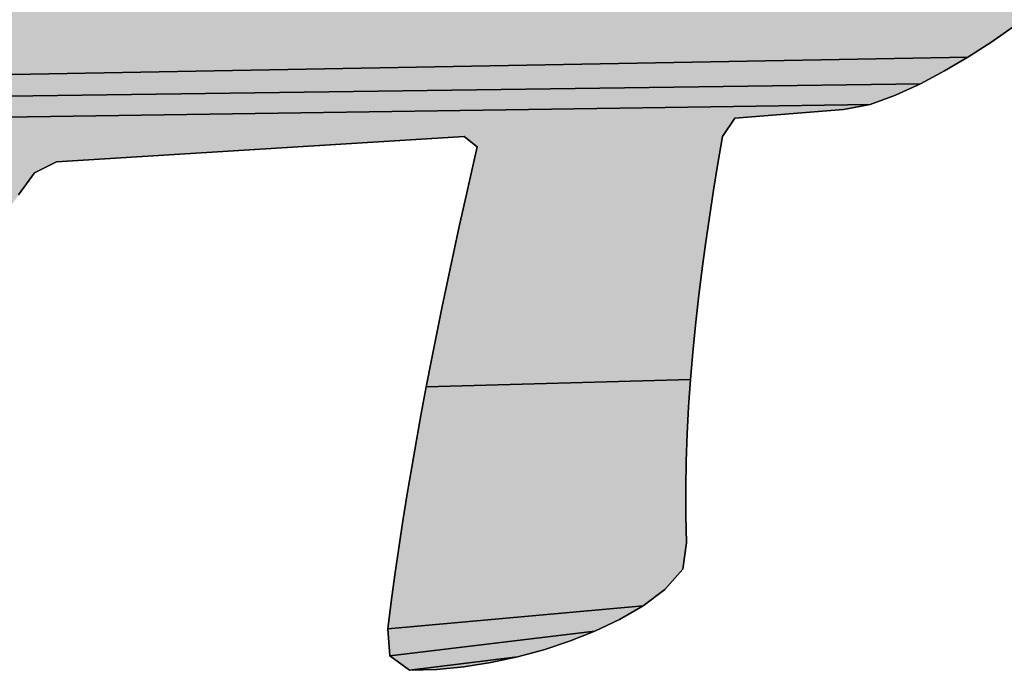
# Model space of a CAD drawing. Units: millimetres. Extents: x 29 to 257, y 44 to 260.
# Drawn here: x 216 to 217, y 231 to 231 of the extents above; entities that cross this region are included whole.
import ezdxf

# ---------------------------------------------------------------- set-up
doc = ezdxf.new("R2010")
doc.units = ezdxf.units.MM
doc.header["$LTSCALE"] = 23.1

# ---------------------------------------------------------------- blocks, each defined once
blk = doc.blocks.new('AS-NEW_BL0', base_point=(218.00659, 231.01986))
at = {"linetype": 'Continuous'}
for points in [[(216.73627, 231.46523), (216.72414, 231.45549), (216.71143, 231.44653), (216.69833, 231.43813), (216.08924, 231.42704), (216.09892, 231.43922), (216.10862, 231.45138), (216.11833, 231.46354), (216.23784, 231.47435), (216.24132, 231.47369), (216.43335, 231.47369), (216.5846, 231.47369), (216.72462, 231.47369), (216.74017, 231.47354)], [(216.68491, 231.43027), (216.67117, 231.42298), (216.07958, 231.41484), (216.08924, 231.42704), (216.69833, 231.43813)], [(216.65706, 231.41643), (216.64247, 231.41105), (216.06994, 231.40264), (216.07958, 231.41484), (216.67117, 231.42298)], [(216.56518, 231.4033), (216.55814, 231.39277), (216.55553, 231.37743), (216.55303, 231.36208), (216.55065, 231.3467), (216.54842, 231.3313), (216.54634, 231.31589), (216.54442, 231.30045), (216.54269, 231.28499), (216.54116, 231.2695), (216.53984, 231.254), (216.38897, 231.24992), (216.39192, 231.2652), (216.39495, 231.28046), (216.39805, 231.2957), (216.40122, 231.31093), (216.40446, 231.32615), (216.40777, 231.34135), (216.41113, 231.35654), (216.41455, 231.37172), (216.41799, 231.38689), (216.41066, 231.39289), (216.17774, 231.37841), (216.16517, 231.37211), (216.15615, 231.35944), (216.14718, 231.34673), (216.13824, 231.33399), (216.12935, 231.32123), (216.12051, 231.30843), (216.1117, 231.2956), (216.10294, 231.28274), (216.09423, 231.26986), (216.08556, 231.25694), (216.07693, 231.24399), (215.95568, 231.25499), (215.96509, 231.26738), (215.97452, 231.27975), (215.98398, 231.29211), (215.99345, 231.30445), (216.00295, 231.31677), (216.01246, 231.32908), (216.02199, 231.34138), (216.03154, 231.35366), (216.04111, 231.36593), (216.0507, 231.37818), (216.06031, 231.39041), (216.06994, 231.40264), (216.64247, 231.41105), (216.62721, 231.40825)], [(216.53984, 231.254), (216.53875, 231.23848), (216.53793, 231.22295), (216.53738, 231.2074), (216.53714, 231.19184), (216.53723, 231.17629), (216.53768, 231.16074), (216.53542, 231.14572), (216.52521, 231.13406), (216.51276, 231.12475), (216.36704, 231.11166), (216.36885, 231.12711), (216.37097, 231.14253), (216.37321, 231.15792), (216.37558, 231.1733), (216.37806, 231.18866), (216.38064, 231.204), (216.38333, 231.21932), (216.38611, 231.23463), (216.38897, 231.24992)], [(216.49931, 231.11694), (216.48527, 231.11026), (216.36809, 231.09621), (216.36704, 231.11166), (216.51276, 231.12475)], [(216.45604, 231.09964), (216.44102, 231.09558), (216.3794, 231.08797), (216.36809, 231.09621), (216.48527, 231.11026), (216.47081, 231.10452)], [(216.39495, 231.08848), (216.3794, 231.08797), (216.44102, 231.09558), (216.4258, 231.09235), (216.41043, 231.08997)]]:
    blk.add_hatch(color=2, dxfattribs=at).paths.add_polyline_path(points)
at = {"color": 2, "linetype": 'Continuous'}
for p, q in [((216.71143, 231.44653), (216.72414, 231.45549)), ((216.72414, 231.45549), (216.71143, 231.44653)), ((216.71143, 231.44653), (216.72414, 231.45549)), ((216.69833, 231.43813), (216.71143, 231.44653)), ((216.71143, 231.44653), (216.69833, 231.43813)), ((216.69833, 231.43813), (216.71143, 231.44653)), ((216.68491, 231.43027), (216.69833, 231.43813)), ((216.69833, 231.43813), (216.68491, 231.43027)), ((216.68491, 231.43027), (216.69833, 231.43813)), ((216.67117, 231.42298), (216.68491, 231.43027)), ((216.68491, 231.43027), (216.67117, 231.42298)), ((216.67117, 231.42298), (216.68491, 231.43027)), ((216.65706, 231.41643), (216.67117, 231.42298)), ((216.67117, 231.42298), (216.65706, 231.41643)), ((216.65706, 231.41643), (216.67117, 231.42298)), ((216.64247, 231.41105), (216.65706, 231.41643)), ((216.65706, 231.41643), (216.64247, 231.41105)), ((216.64247, 231.41105), (216.65706, 231.41643)), ((216.56518, 231.4033), (216.62721, 231.40825)), ((216.62721, 231.40825), (216.56518, 231.4033)), ((216.56518, 231.4033), (216.62721, 231.40825)), ((216.62721, 231.40825), (216.64247, 231.41105)), ((216.64247, 231.41105), (216.62721, 231.40825)), ((216.62721, 231.40825), (216.64247, 231.41105)), ((216.55814, 231.39277), (216.56518, 231.4033)), ((216.56518, 231.4033), (216.55814, 231.39277)), ((216.55814, 231.39277), (216.56518, 231.4033)), ((216.17774, 231.37841), (216.41066, 231.39289)), ((216.41066, 231.39289), (216.17774, 231.37841)), ((216.17774, 231.37841), (216.41066, 231.39289)), ((216.41066, 231.39289), (216.41799, 231.38689)), ((216.41799, 231.38689), (216.41066, 231.39289)), ((216.41066, 231.39289), (216.41799, 231.38689)), ((216.55553, 231.37743), (216.55814, 231.39277)), ((216.55814, 231.39277), (216.55553, 231.37743)), ((216.55553, 231.37743), (216.55814, 231.39277)), ((216.41799, 231.38689), (216.41455, 231.37172)), ((216.41455, 231.37172), (216.41799, 231.38689)), ((216.41799, 231.38689), (216.41455, 231.37172)), ((216.16517, 231.37211), (216.17774, 231.37841)), ((216.17774, 231.37841), (216.16517, 231.37211)), ((216.16517, 231.37211), (216.17774, 231.37841)), ((216.55303, 231.36208), (216.55553, 231.37743)), ((216.55553, 231.37743), (216.55303, 231.36208)), ((216.55303, 231.36208), (216.55553, 231.37743)), ((216.15615, 231.35944), (216.16517, 231.37211)), ((216.16517, 231.37211), (216.15615, 231.35944)), ((216.15615, 231.35944), (216.16517, 231.37211)), ((216.41455, 231.37172), (216.41113, 231.35654)), ((216.41113, 231.35654), (216.41455, 231.37172)), ((216.41455, 231.37172), (216.41113, 231.35654)), ((216.55065, 231.3467), (216.55303, 231.36208)), ((216.55303, 231.36208), (216.55065, 231.3467)), ((216.55065, 231.3467), (216.55303, 231.36208)), ((216.41113, 231.35654), (216.40777, 231.34135)), ((216.40777, 231.34135), (216.41113, 231.35654)), ((216.41113, 231.35654), (216.40777, 231.34135)), ((216.54842, 231.3313), (216.55065, 231.3467)), ((216.55065, 231.3467), (216.54842, 231.3313)), ((216.54842, 231.3313), (216.55065, 231.3467)), ((216.40777, 231.34135), (216.40446, 231.32615)), ((216.40446, 231.32615), (216.40777, 231.34135)), ((216.40777, 231.34135), (216.40446, 231.32615)), ((216.54634, 231.31589), (216.54842, 231.3313)), ((216.54842, 231.3313), (216.54634, 231.31589)), ((216.54634, 231.31589), (216.54842, 231.3313)), ((216.40446, 231.32615), (216.40122, 231.31093)), ((216.40122, 231.31093), (216.40446, 231.32615)), ((216.40446, 231.32615), (216.40122, 231.31093)), ((216.54442, 231.30045), (216.54634, 231.31589)), ((216.54634, 231.31589), (216.54442, 231.30045)), ((216.54442, 231.30045), (216.54634, 231.31589)), ((216.40122, 231.31093), (216.39805, 231.2957)), ((216.39805, 231.2957), (216.40122, 231.31093)), ((216.40122, 231.31093), (216.39805, 231.2957)), ((216.39805, 231.2957), (216.39495, 231.28046)), ((216.39495, 231.28046), (216.39805, 231.2957)), ((216.39805, 231.2957), (216.39495, 231.28046)), ((216.54269, 231.28499), (216.54442, 231.30045)), ((216.54442, 231.30045), (216.54269, 231.28499)), ((216.54269, 231.28499), (216.54442, 231.30045)), ((216.54116, 231.2695), (216.54269, 231.28499)), ((216.54269, 231.28499), (216.54116, 231.2695)), ((216.54116, 231.2695), (216.54269, 231.28499)), ((216.39495, 231.28046), (216.39192, 231.2652)), ((216.39192, 231.2652), (216.39495, 231.28046)), ((216.39495, 231.28046), (216.39192, 231.2652)), ((216.53984, 231.254), (216.54116, 231.2695)), ((216.54116, 231.2695), (216.53984, 231.254)), ((216.53984, 231.254), (216.54116, 231.2695)), ((216.39192, 231.2652), (216.38897, 231.24992)), ((216.38897, 231.24992), (216.39192, 231.2652)), ((216.39192, 231.2652), (216.38897, 231.24992)), ((216.53875, 231.23848), (216.53984, 231.254)), ((216.53984, 231.254), (216.53875, 231.23848)), ((216.53875, 231.23848), (216.53984, 231.254)), ((216.38897, 231.24992), (216.38611, 231.23463)), ((216.38611, 231.23463), (216.38897, 231.24992)), ((216.38897, 231.24992), (216.38611, 231.23463)), ((216.38611, 231.23463), (216.38333, 231.21932)), ((216.38333, 231.21932), (216.38611, 231.23463)), ((216.38611, 231.23463), (216.38333, 231.21932)), ((216.53793, 231.22295), (216.53875, 231.23848)), ((216.53875, 231.23848), (216.53793, 231.22295)), ((216.53793, 231.22295), (216.53875, 231.23848)), ((216.53738, 231.2074), (216.53793, 231.22295)), ((216.53793, 231.22295), (216.53738, 231.2074)), ((216.53738, 231.2074), (216.53793, 231.22295)), ((216.38333, 231.21932), (216.38064, 231.204)), ((216.38064, 231.204), (216.38333, 231.21932)), ((216.38333, 231.21932), (216.38064, 231.204)), ((216.53714, 231.19184), (216.53738, 231.2074)), ((216.53738, 231.2074), (216.53714, 231.19184)), ((216.53714, 231.19184), (216.53738, 231.2074)), ((216.38064, 231.204), (216.37806, 231.18866)), ((216.37806, 231.18866), (216.38064, 231.204)), ((216.38064, 231.204), (216.37806, 231.18866)), ((216.37806, 231.18866), (216.37558, 231.1733)), ((216.37558, 231.1733), (216.37806, 231.18866)), ((216.37806, 231.18866), (216.37558, 231.1733)), ((216.53723, 231.17629), (216.53714, 231.19184)), ((216.53714, 231.19184), (216.53723, 231.17629)), ((216.53723, 231.17629), (216.53714, 231.19184)), ((216.37558, 231.1733), (216.37321, 231.15792)), ((216.37321, 231.15792), (216.37558, 231.1733)), ((216.37558, 231.1733), (216.37321, 231.15792)), ((216.53768, 231.16074), (216.53723, 231.17629)), ((216.53723, 231.17629), (216.53768, 231.16074)), ((216.53768, 231.16074), (216.53723, 231.17629)), ((216.53542, 231.14572), (216.53768, 231.16074)), ((216.53768, 231.16074), (216.53542, 231.14572)), ((216.53542, 231.14572), (216.53768, 231.16074)), ((216.37321, 231.15792), (216.37097, 231.14253)), ((216.37097, 231.14253), (216.37321, 231.15792)), ((216.37321, 231.15792), (216.37097, 231.14253)), ((216.52521, 231.13406), (216.53542, 231.14572)), ((216.53542, 231.14572), (216.52521, 231.13406)), ((216.52521, 231.13406), (216.53542, 231.14572)), ((216.37097, 231.14253), (216.36885, 231.12711)), ((216.36885, 231.12711), (216.37097, 231.14253)), ((216.37097, 231.14253), (216.36885, 231.12711)), ((216.51276, 231.12475), (216.52521, 231.13406)), ((216.52521, 231.13406), (216.51276, 231.12475)), ((216.51276, 231.12475), (216.52521, 231.13406)), ((216.36885, 231.12711), (216.36704, 231.11166)), ((216.36704, 231.11166), (216.36885, 231.12711)), ((216.36885, 231.12711), (216.36704, 231.11166)), ((216.49931, 231.11694), (216.51276, 231.12475)), ((216.51276, 231.12475), (216.49931, 231.11694)), ((216.49931, 231.11694), (216.51276, 231.12475)), ((216.48527, 231.11026), (216.49931, 231.11694)), ((216.49931, 231.11694), (216.48527, 231.11026)), ((216.48527, 231.11026), (216.49931, 231.11694)), ((216.36704, 231.11166), (216.36809, 231.09621)), ((216.36809, 231.09621), (216.36704, 231.11166)), ((216.36704, 231.11166), (216.36809, 231.09621)), ((216.47081, 231.10452), (216.48527, 231.11026)), ((216.48527, 231.11026), (216.47081, 231.10452)), ((216.47081, 231.10452), (216.48527, 231.11026)), ((216.45604, 231.09964), (216.47081, 231.10452)), ((216.47081, 231.10452), (216.45604, 231.09964)), ((216.45604, 231.09964), (216.47081, 231.10452)), ((216.44102, 231.09558), (216.45604, 231.09964)), ((216.45604, 231.09964), (216.44102, 231.09558)), ((216.44102, 231.09558), (216.45604, 231.09964)), ((216.36809, 231.09621), (216.3794, 231.08797)), ((216.3794, 231.08797), (216.36809, 231.09621)), ((216.36809, 231.09621), (216.3794, 231.08797)), ((216.4258, 231.09235), (216.44102, 231.09558)), ((216.44102, 231.09558), (216.4258, 231.09235)), ((216.4258, 231.09235), (216.44102, 231.09558)), ((216.3794, 231.08797), (216.39495, 231.08848)), ((216.39495, 231.08848), (216.3794, 231.08797)), ((216.3794, 231.08797), (216.39495, 231.08848)), ((216.39495, 231.08848), (216.41043, 231.08997)), ((216.41043, 231.08997), (216.39495, 231.08848)), ((216.39495, 231.08848), (216.41043, 231.08997)), ((216.41043, 231.08997), (216.4258, 231.09235)), ((216.4258, 231.09235), (216.41043, 231.08997)), ((216.41043, 231.08997), (216.4258, 231.09235))]:
    blk.add_line(p, q, dxfattribs=at)
for points in [[(216.73627, 231.46523), (216.72414, 231.45549), (216.71143, 231.44653), (216.69833, 231.43813), (216.08924, 231.42704), (216.09892, 231.43922), (216.10862, 231.45138), (216.11833, 231.46354), (216.23784, 231.47435), (216.24132, 231.47369), (216.43335, 231.47369), (216.5846, 231.47369), (216.72462, 231.47369), (216.74017, 231.47354), (216.73627, 231.46523)], [(216.68491, 231.43027), (216.67117, 231.42298), (216.07958, 231.41484), (216.08924, 231.42704), (216.69833, 231.43813), (216.68491, 231.43027)], [(216.65706, 231.41643), (216.64247, 231.41105), (216.06994, 231.40264), (216.07958, 231.41484), (216.67117, 231.42298), (216.65706, 231.41643)], [(216.56518, 231.4033), (216.55814, 231.39277), (216.55553, 231.37743), (216.55303, 231.36208), (216.55065, 231.3467), (216.54842, 231.3313), (216.54634, 231.31589), (216.54442, 231.30045), (216.54269, 231.28499), (216.54116, 231.2695), (216.53984, 231.254), (216.38897, 231.24992), (216.39192, 231.2652), (216.39495, 231.28046), (216.39805, 231.2957), (216.40122, 231.31093), (216.40446, 231.32615), (216.40777, 231.34135), (216.41113, 231.35654), (216.41455, 231.37172), (216.41799, 231.38689), (216.41066, 231.39289), (216.17774, 231.37841), (216.16517, 231.37211), (216.15615, 231.35944)], [(216.06994, 231.40264), (216.64247, 231.41105), (216.62721, 231.40825), (216.56518, 231.4033)], [(216.53984, 231.254), (216.53875, 231.23848), (216.53793, 231.22295), (216.53738, 231.2074), (216.53714, 231.19184), (216.53723, 231.17629), (216.53768, 231.16074), (216.53542, 231.14572), (216.52521, 231.13406), (216.51276, 231.12475), (216.36704, 231.11166), (216.36885, 231.12711), (216.37097, 231.14253), (216.37321, 231.15792), (216.37558, 231.1733), (216.37806, 231.18866), (216.38064, 231.204), (216.38333, 231.21932), (216.38611, 231.23463), (216.38897, 231.24992), (216.53984, 231.254)], [(216.49931, 231.11694), (216.48527, 231.11026), (216.36809, 231.09621), (216.36704, 231.11166), (216.51276, 231.12475), (216.49931, 231.11694)], [(216.45604, 231.09964), (216.44102, 231.09558), (216.3794, 231.08797), (216.36809, 231.09621), (216.48527, 231.11026), (216.47081, 231.10452), (216.45604, 231.09964)], [(216.39495, 231.08848), (216.3794, 231.08797), (216.44102, 231.09558), (216.4258, 231.09235), (216.41043, 231.08997), (216.39495, 231.08848)]]:
    blk.add_lwpolyline(points, dxfattribs=at)

msp = doc.modelspace()

# ---------------------------------------------------------------- block references
at = {"color": 2, "linetype": 'Continuous'}
msp.add_blockref('AS-NEW_BL0', (218.00659, 231.01986), dxfattribs=at)

doc.saveas('drawing.dxf')
